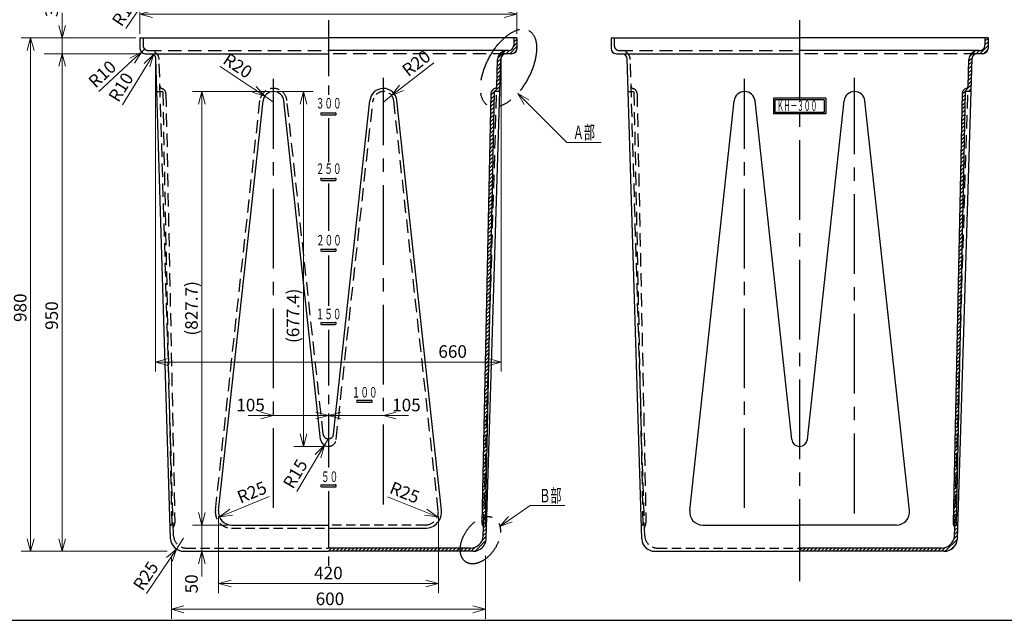
# Model space of a CAD drawing. Units: millimetres. Extents: x -6114 to 3400, y -376 to 2689.
# Drawn here: x 290 to 2171, y 80 to 1227 of the extents above; entities that cross this region are included whole.
import ezdxf

# ---------------------------------------------------------------- set-up
doc = ezdxf.new("R2010")
doc.units = ezdxf.units.MM
doc.header["$LTSCALE"] = 8
doc.header["$PDMODE"] = 1
for name, pattern in [('CENTER2', [28.575, 19.05, -3.175, 3.175, -3.175]), ('HIDDEN2', [4.7625, 3.175, -1.5875]), ('PHANTOM2', [31.75, 15.875, -3.175, 3.175, -3.175, 3.175, -3.175])]:
    doc.linetypes.add(name, pattern=pattern)
for name, color, linetype in [('FO0001_1', 7, 'Continuous'), ('PV0001_8', 7, 'Continuous'), ('TP1791_8', 7, 'Continuous')]:
    doc.layers.add(name, color=color, linetype=linetype)
doc.styles.add('STD', font='monotxt.shx', dxfattribs={"width": 0.6, "bigfont": 'extfont2.shx'})
doc.dimstyles.new('ASKSTANDARD', dxfattribs={"dimscale": 8, "dimtxt": 3, "dimasz": 3, "dimexe": 1, "dimexo": 1, "dimgap": 1, "dimtad": 3, "dimzin": 9, "dimdsep": 46, "dimtxsty": 'STD', "dimblk": 'OPEN30', "dimcen": 0, "dimclrd": 4, "dimclre": 4, "dimclrt": 4, "dimazin": 2, "dimtm": 1e-09, "dimtfac": 0.5, "dimtmove": 0, "dimatfit": 0, "dimldrblk": 'OPEN30', "dimfxl": 1, "dimtolj": 1, "dimtzin": 0, "dimlwd": 9, "dimlwe": 9, "dimarcsym": 0})
pattern_1 = [(45, (879.688, 211.8107), (-3.592103, 3.592103), [])]

# ---------------------------------------------------------------- blocks, each defined once
blk = doc.blocks.new('_Open30')
at = {"color": 0, "linetype": 'ByBlock', "lineweight": -2}
for p, q in [((-1, 0.268), (0, 0)), ((0, 0), (-1, -0.268)), ((0, 0), (-1, 0))]:
    blk.add_line(p, q, dxfattribs=at)
blk = doc.blocks.new('*D25')
at = {"layer": 'Defpoints', "color": 0, "linetype": 'Continuous'}
for p in [(371.1, 1161.8), (519.7, 1161.8), (579.7, 211.8)]:
    blk.add_point(p, dxfattribs=at)
at = {"layer": 'PV0001_8', "color": 4, "linetype": 'Continuous', "lineweight": 9}
for p, q in [((511.7, 1161.8), (336.8, 1161.8)), ((371.1, 235.8), (371.1, 1137.8)), ((571.7, 211.8), (336.8, 211.8))]:
    blk.add_line(p, q, dxfattribs=at)
at = {"layer": 'PV0001_8', "color": 4, "linetype": 'Continuous', "lineweight": 9, "xscale": 24, "yscale": 24, "zscale": 24}
for p, rotation in [((371.1, 1161.8), 90), ((371.1, 211.8), 270)]:
    blk.add_blockref('_Open30', p, dxfattribs=dict(at, rotation=rotation))
at = {"layer": 'PV0001_8', "color": 4, "linetype": 'Continuous', "insert": (351.1, 661.8), "char_height": 24, "attachment_point": 5, "rotation": 90, "style": 'STD'}
blk.add_mtext('\\A1;950', dxfattribs=at)
blk = doc.blocks.new('*D26')
at = {"layer": 'Defpoints', "color": 0, "linetype": 'Continuous'}
for p in [(579.7, 211.8), (1179.7, 211.8), (1179.7, 101)]:
    blk.add_point(p, dxfattribs=at)
at = {"layer": 'PV0001_8', "color": 4, "linetype": 'Continuous', "lineweight": 9}
for p, q in [((579.7, 203.8), (579.7, 82.7)), ((1179.7, 203.8), (1179.7, 82.7)), ((603.7, 101), (1155.7, 101))]:
    blk.add_line(p, q, dxfattribs=at)
at = {"layer": 'PV0001_8', "color": 4, "linetype": 'Continuous', "lineweight": 9, "xscale": 24, "yscale": 24, "zscale": 24, "rotation": 180}
blk.add_blockref('_Open30', (579.7, 101), dxfattribs=at)
at = {"layer": 'PV0001_8', "color": 4, "linetype": 'Continuous', "lineweight": 9, "xscale": 24, "yscale": 24, "zscale": 24}
blk.add_blockref('_Open30', (1179.7, 101), dxfattribs=at)
at = {"layer": 'PV0001_8', "color": 4, "linetype": 'Continuous', "insert": (882.6, 121), "char_height": 24, "attachment_point": 5, "style": 'STD'}
blk.add_mtext('\\A1;600', dxfattribs=at)
blk = doc.blocks.new('*D27')
at = {"layer": 'Defpoints', "color": 0, "linetype": 'Continuous'}
for p in [(1239.7, 1237.5), (519.7, 1191.8), (1239.7, 1191.8)]:
    blk.add_point(p, dxfattribs=at)
at = {"layer": 'PV0001_8', "color": 4, "linetype": 'Continuous', "lineweight": 9}
for p, q in [((519.7, 1199.8), (519.7, 1255.8)), ((1239.7, 1199.8), (1239.7, 1255.8)), ((543.7, 1237.5), (1215.7, 1237.5))]:
    blk.add_line(p, q, dxfattribs=at)
at = {"layer": 'PV0001_8', "color": 4, "linetype": 'Continuous', "lineweight": 9, "xscale": 24, "yscale": 24, "zscale": 24, "rotation": 180}
blk.add_blockref('_Open30', (519.7, 1237.5), dxfattribs=at)
at = {"layer": 'PV0001_8', "color": 4, "linetype": 'Continuous', "lineweight": 9, "xscale": 24, "yscale": 24, "zscale": 24}
blk.add_blockref('_Open30', (1239.7, 1237.5), dxfattribs=at)
at = {"layer": 'PV0001_8', "color": 4, "linetype": 'Continuous', "insert": (880, 1257.5), "char_height": 24, "attachment_point": 5, "style": 'STD'}
blk.add_mtext('\\A1;720', dxfattribs=at)
blk = doc.blocks.new('*D28')
at = {"layer": 'Defpoints', "color": 0, "linetype": 'Continuous'}
for p in [(549.7, 1161.8), (1209.7, 1161.8), (1209.7, 573.1)]:
    blk.add_point(p, dxfattribs=at)
at = {"layer": 'PV0001_8', "color": 4, "linetype": 'Continuous', "lineweight": 9}
for p, q in [((549.7, 1153.8), (549.7, 554.8)), ((1209.7, 1153.8), (1209.7, 554.8)), ((573.7, 573.1), (1185.7, 573.1))]:
    blk.add_line(p, q, dxfattribs=at)
at = {"layer": 'PV0001_8', "color": 4, "linetype": 'Continuous', "lineweight": 9, "xscale": 24, "yscale": 24, "zscale": 24, "rotation": 180}
blk.add_blockref('_Open30', (549.7, 573.1), dxfattribs=at)
at = {"layer": 'PV0001_8', "color": 4, "linetype": 'Continuous', "lineweight": 9, "xscale": 24, "yscale": 24, "zscale": 24}
blk.add_blockref('_Open30', (1209.7, 573.1), dxfattribs=at)
at = {"layer": 'PV0001_8', "color": 4, "linetype": 'Continuous', "insert": (1117, 593.1), "char_height": 24, "attachment_point": 5, "style": 'STD'}
blk.add_mtext('\\A1;660', dxfattribs=at)
blk = doc.blocks.new('*D29')
at = {"layer": 'Defpoints', "color": 0, "linetype": 'Continuous'}
for p in [(603.2, 236.8), (589.3, 216)]:
    blk.add_point(p, dxfattribs=at)
at = {"layer": 'PV0001_8', "color": 4, "linetype": 'Continuous', "lineweight": 9}
for p, q in [((603.2, 236.8), (589.3, 216)), ((532.2, 131), (575.9, 196.1))]:
    blk.add_line(p, q, dxfattribs=at)
at = {"layer": 'PV0001_8', "color": 4, "linetype": 'Continuous', "lineweight": 9, "xscale": 24, "yscale": 24, "zscale": 24, "rotation": 56.17115714413358}
blk.add_blockref('_Open30', (589.3, 216), dxfattribs=at)
at = {"layer": 'PV0001_8', "color": 4, "linetype": 'Continuous', "insert": (530.8, 164.7), "char_height": 24, "attachment_point": 5, "rotation": 56.1712, "style": 'STD'}
blk.add_mtext('\\A1;R25', dxfattribs=at)
blk = doc.blocks.new('*D30')
at = {"layer": 'Defpoints', "color": 0, "linetype": 'Continuous'}
for p in [(529.7, 1171.8), (522.4, 1165)]:
    blk.add_point(p, dxfattribs=at)
at = {"layer": 'PV0001_8', "color": 4, "linetype": 'Continuous', "lineweight": 9}
for p, q in [((529.7, 1171.8), (522.4, 1165)), ((441.3, 1089.8), (504.8, 1148.7))]:
    blk.add_line(p, q, dxfattribs=at)
at = {"layer": 'PV0001_8', "color": 4, "linetype": 'Continuous', "lineweight": 9, "xscale": 24, "yscale": 24, "zscale": 24, "rotation": 42.86066325597874}
blk.add_blockref('_Open30', (522.4, 1165), dxfattribs=at)
at = {"layer": 'PV0001_8', "color": 4, "linetype": 'Continuous', "insert": (447.6, 1122.9), "char_height": 24, "attachment_point": 5, "rotation": 42.8607, "style": 'STD'}
blk.add_mtext('\\A1;R10', dxfattribs=at)
blk = doc.blocks.new('*D31')
at = {"layer": 'Defpoints', "color": 0, "linetype": 'Continuous'}
for p in [(540.3, 1151.8), (545.6, 1160.3)]:
    blk.add_point(p, dxfattribs=at)
at = {"layer": 'PV0001_8', "color": 4, "linetype": 'Continuous', "lineweight": 9}
blk.add_line((486.1, 1064.2), (532.9, 1139.9), dxfattribs=at)
at = {"layer": 'PV0001_8', "color": 4, "linetype": 'Continuous', "lineweight": 9, "xscale": 24, "yscale": 24, "zscale": 24, "rotation": 58.2481304629782}
blk.add_blockref('_Open30', (545.6, 1160.3), dxfattribs=at)
at = {"layer": 'PV0001_8', "color": 4, "linetype": 'Continuous', "insert": (483.4, 1097.9), "char_height": 24, "attachment_point": 5, "rotation": 58.2481, "style": 'STD'}
blk.add_mtext('\\A1;R10', dxfattribs=at)
blk = doc.blocks.new('*D32')
at = {"layer": 'Defpoints', "color": 0, "linetype": 'Continuous'}
for p in [(371.1, 1191.8), (519.7, 1191.8), (529.7, 1161.8)]:
    blk.add_point(p, dxfattribs=at)
at = {"layer": 'PV0001_8', "color": 4, "linetype": 'Continuous', "lineweight": 9}
for p, q in [((371.1, 1215.8), (371.1, 1239.8)), ((511.7, 1191.8), (352.8, 1191.8)), ((371.1, 1161.8), (371.1, 1191.8)), ((521.7, 1161.8), (352.8, 1161.8)), ((371.1, 1137.8), (371.1, 1113.8))]:
    blk.add_line(p, q, dxfattribs=at)
at = {"layer": 'PV0001_8', "color": 4, "linetype": 'Continuous', "lineweight": 9, "xscale": 24, "yscale": 24, "zscale": 24}
for p, rotation in [((371.1, 1191.8), 270), ((371.1, 1161.8), 90)]:
    blk.add_blockref('_Open30', p, dxfattribs=dict(at, rotation=rotation))
at = {"layer": 'PV0001_8', "color": 4, "linetype": 'Continuous', "insert": (351.1, 1249.9), "char_height": 24, "attachment_point": 5, "rotation": 90, "style": 'STD'}
blk.add_mtext('\\A1;30', dxfattribs=at)
blk = doc.blocks.new('*D33')
at = {"layer": 'Defpoints', "color": 0, "linetype": 'Continuous'}
for p in [(519.7, 1191.8), (310.9, 211.8), (579.7, 211.8)]:
    blk.add_point(p, dxfattribs=at)
at = {"layer": 'PV0001_8', "color": 4, "linetype": 'Continuous', "lineweight": 9}
for p, q in [((511.7, 1191.8), (292.6, 1191.8)), ((310.9, 1167.8), (310.9, 235.8)), ((571.7, 211.8), (292.6, 211.8))]:
    blk.add_line(p, q, dxfattribs=at)
at = {"layer": 'PV0001_8', "color": 4, "linetype": 'Continuous', "lineweight": 9, "xscale": 24, "yscale": 24, "zscale": 24}
for p, rotation in [((310.9, 1191.8), 90), ((310.9, 211.8), 270)]:
    blk.add_blockref('_Open30', p, dxfattribs=dict(at, rotation=rotation))
at = {"layer": 'PV0001_8', "color": 4, "linetype": 'Continuous', "insert": (290.9, 676.8), "char_height": 24, "attachment_point": 5, "rotation": 90, "style": 'STD'}
blk.add_mtext('\\A1;980', dxfattribs=at)
blk = doc.blocks.new('*D34')
at = {"layer": 'Defpoints', "color": 0, "linetype": 'Continuous'}
for p in [(694.7, 286.8), (671.6, 277.3)]:
    blk.add_point(p, dxfattribs=at)
at = {"layer": 'PV0001_8', "color": 4, "linetype": 'Continuous', "lineweight": 9}
blk.add_line((766.3, 316.2), (693.8, 286.4), dxfattribs=at)
at = {"layer": 'PV0001_8', "color": 4, "linetype": 'Continuous', "lineweight": 9, "xscale": 24, "yscale": 24, "zscale": 24, "rotation": 202.3305117941657}
blk.add_blockref('_Open30', (671.6, 277.3), dxfattribs=at)
at = {"layer": 'PV0001_8', "color": 4, "linetype": 'Continuous', "insert": (733.5, 324.4), "char_height": 24, "attachment_point": 5, "rotation": 22.3305, "style": 'STD'}
blk.add_mtext('\\A1;R25', dxfattribs=at)
blk = doc.blocks.new('*D35')
at = {"layer": 'Defpoints', "color": 0, "linetype": 'Continuous'}
for p in [(1064.7, 286.8), (1087.9, 277.5)]:
    blk.add_point(p, dxfattribs=at)
at = {"layer": 'PV0001_8', "color": 4, "linetype": 'Continuous', "lineweight": 9}
blk.add_line((992.8, 315.6), (1065.6, 286.4), dxfattribs=at)
at = {"layer": 'PV0001_8', "color": 4, "linetype": 'Continuous', "lineweight": 9, "xscale": 24, "yscale": 24, "zscale": 24, "rotation": 338.1956682711047}
blk.add_blockref('_Open30', (1087.9, 277.5), dxfattribs=at)
at = {"layer": 'PV0001_8', "color": 4, "linetype": 'Continuous', "insert": (1025.5, 324), "char_height": 24, "attachment_point": 5, "rotation": 338.1957, "style": 'STD'}
blk.add_mtext('\\A1;R25', dxfattribs=at)
blk = doc.blocks.new('*D36')
at = {"layer": 'Defpoints', "color": 0, "linetype": 'Continuous'}
for p in [(872, 414.2), (879.7, 427)]:
    blk.add_point(p, dxfattribs=at)
at = {"layer": 'PV0001_8', "color": 4, "linetype": 'Continuous', "lineweight": 9}
for p, q in [((879.7, 427), (872, 414.2)), ((819.7, 326.1), (859.8, 393.5))]:
    blk.add_line(p, q, dxfattribs=at)
at = {"layer": 'PV0001_8', "color": 4, "linetype": 'Continuous', "lineweight": 9, "xscale": 24, "yscale": 24, "zscale": 24, "rotation": 59.27283266163681}
blk.add_blockref('_Open30', (872, 414.2), dxfattribs=at)
at = {"layer": 'PV0001_8', "color": 4, "linetype": 'Continuous', "insert": (816.4, 359.7), "char_height": 24, "attachment_point": 5, "rotation": 59.2728, "style": 'STD'}
blk.add_mtext('\\A1;R15', dxfattribs=at)
blk = doc.blocks.new('*D37')
at = {"layer": 'Defpoints', "color": 0, "linetype": 'Continuous'}
for p in [(758, 1080.6), (774.7, 1069.5)]:
    blk.add_point(p, dxfattribs=at)
at = {"layer": 'PV0001_8', "color": 4, "linetype": 'Continuous', "lineweight": 9}
for p, q in [((672.8, 1137.3), (738.1, 1093.9)), ((774.7, 1069.5), (758, 1080.6))]:
    blk.add_line(p, q, dxfattribs=at)
at = {"layer": 'PV0001_8', "color": 4, "linetype": 'Continuous', "lineweight": 9, "xscale": 24, "yscale": 24, "zscale": 24, "rotation": 326.3544392581863}
blk.add_blockref('_Open30', (758, 1080.6), dxfattribs=at)
at = {"layer": 'PV0001_8', "color": 4, "linetype": 'Continuous', "insert": (706.5, 1138.9), "char_height": 24, "attachment_point": 5, "rotation": 326.3544, "style": 'STD'}
blk.add_mtext('\\A1;R20', dxfattribs=at)
blk = doc.blocks.new('*D38')
at = {"layer": 'Defpoints', "color": 0, "linetype": 'Continuous'}
for p in [(1000.5, 1081.8), (984.7, 1069.5)]:
    blk.add_point(p, dxfattribs=at)
at = {"layer": 'PV0001_8', "color": 4, "linetype": 'Continuous', "lineweight": 9}
for p, q in [((1081.3, 1144.6), (1019.4, 1096.5)), ((984.7, 1069.5), (1000.5, 1081.8))]:
    blk.add_line(p, q, dxfattribs=at)
at = {"layer": 'PV0001_8', "color": 4, "linetype": 'Continuous', "lineweight": 9, "xscale": 24, "yscale": 24, "zscale": 24, "rotation": 217.8861230730571}
blk.add_blockref('_Open30', (1000.5, 1081.8), dxfattribs=at)
at = {"layer": 'PV0001_8', "color": 4, "linetype": 'Continuous', "insert": (1047.5, 1143.7), "char_height": 24, "attachment_point": 5, "rotation": 37.8861, "style": 'STD'}
blk.add_mtext('\\A1;R20', dxfattribs=at)
blk = doc.blocks.new('*D39')
at = {"layer": 'Defpoints', "color": 0, "linetype": 'Continuous'}
for p in [(669.7, 286.8), (1089.7, 286.8), (1089.7, 150.3)]:
    blk.add_point(p, dxfattribs=at)
at = {"layer": 'PV0001_8', "color": 4, "linetype": 'Continuous', "lineweight": 9}
for p, q in [((669.7, 278.8), (669.7, 132)), ((1089.7, 278.8), (1089.7, 132)), ((693.7, 150.3), (1065.7, 150.3))]:
    blk.add_line(p, q, dxfattribs=at)
at = {"layer": 'PV0001_8', "color": 4, "linetype": 'Continuous', "lineweight": 9, "xscale": 24, "yscale": 24, "zscale": 24, "rotation": 180}
blk.add_blockref('_Open30', (669.7, 150.3), dxfattribs=at)
at = {"layer": 'PV0001_8', "color": 4, "linetype": 'Continuous', "lineweight": 9, "xscale": 24, "yscale": 24, "zscale": 24}
blk.add_blockref('_Open30', (1089.7, 150.3), dxfattribs=at)
at = {"layer": 'PV0001_8', "color": 4, "linetype": 'Continuous', "insert": (879.7, 170.3), "char_height": 24, "attachment_point": 5, "style": 'STD'}
blk.add_mtext('\\A1;420', dxfattribs=at)
blk = doc.blocks.new('*D40')
at = {"layer": 'Defpoints', "color": 0, "linetype": 'Continuous'}
for p in [(694.7, 261.8), (603.2, 211.8), (638.1, 211.8)]:
    blk.add_point(p, dxfattribs=at)
at = {"layer": 'PV0001_8', "color": 4, "linetype": 'Continuous', "lineweight": 9}
for p, q in [((638.1, 285.8), (638.1, 309.8)), ((686.7, 261.8), (619.8, 261.8)), ((638.1, 261.8), (638.1, 211.8)), ((638.1, 187.8), (638.1, 163.8))]:
    blk.add_line(p, q, dxfattribs=at)
at = {"layer": 'PV0001_8', "color": 4, "linetype": 'Continuous', "lineweight": 9, "xscale": 24, "yscale": 24, "zscale": 24}
for p, rotation in [((638.1, 261.8), 270), ((638.1, 211.8), 90)]:
    blk.add_blockref('_Open30', p, dxfattribs=dict(at, rotation=rotation))
at = {"layer": 'PV0001_8', "color": 4, "linetype": 'Continuous', "insert": (618.1, 149.6), "char_height": 24, "attachment_point": 5, "rotation": 90, "style": 'STD'}
blk.add_mtext('\\A1;50', dxfattribs=at)
blk = doc.blocks.new('*D41')
at = {"layer": 'Defpoints', "color": 0, "linetype": 'Continuous'}
for p in [(638.1, 1089.5), (774.7, 1089.5), (694.7, 261.8)]:
    blk.add_point(p, dxfattribs=at)
at = {"layer": 'PV0001_8', "color": 4, "linetype": 'Continuous', "lineweight": 9}
for p, q in [((766.7, 1089.5), (619.8, 1089.5)), ((638.1, 285.8), (638.1, 1065.5))]:
    blk.add_line(p, q, dxfattribs=at)
at = {"layer": 'PV0001_8', "color": 4, "linetype": 'Continuous', "lineweight": 9, "xscale": 24, "yscale": 24, "zscale": 24}
for p, rotation in [((638.1, 1089.5), 90), ((638.1, 261.8), 270)]:
    blk.add_blockref('_Open30', p, dxfattribs=dict(at, rotation=rotation))
at = {"layer": 'PV0001_8', "color": 4, "linetype": 'Continuous', "insert": (618.1, 675.6), "char_height": 24, "attachment_point": 5, "rotation": 90, "style": 'STD'}
blk.add_mtext('\\A1;(827.7)', dxfattribs=at)
blk = doc.blocks.new('*D42')
at = {"layer": 'Defpoints', "color": 0, "linetype": 'Continuous'}
for p in [(774.7, 1089.5), (832.1, 1089.5), (879.7, 412)]:
    blk.add_point(p, dxfattribs=at)
at = {"layer": 'PV0001_8', "color": 4, "linetype": 'Continuous', "lineweight": 9}
for p, q in [((782.7, 1089.5), (850.4, 1089.5)), ((832.1, 436), (832.1, 1065.5)), ((871.7, 412), (813.8, 412))]:
    blk.add_line(p, q, dxfattribs=at)
at = {"layer": 'PV0001_8', "color": 4, "linetype": 'Continuous', "lineweight": 9, "xscale": 24, "yscale": 24, "zscale": 24}
for p, rotation in [((832.1, 1089.5), 90), ((832.1, 412), 270)]:
    blk.add_blockref('_Open30', p, dxfattribs=dict(at, rotation=rotation))
at = {"layer": 'PV0001_8', "color": 4, "linetype": 'Continuous', "insert": (812.1, 661.4), "char_height": 24, "attachment_point": 5, "rotation": 90, "style": 'STD'}
blk.add_mtext('\\A1;(677.4)', dxfattribs=at)
blk = doc.blocks.new('*D43')
at = {"layer": 'Defpoints', "color": 0, "linetype": 'Continuous'}
for p in [(879.7, 680.1), (879.7, 471), (774.7, 294.5)]:
    blk.add_point(p, dxfattribs=at)
at = {"layer": 'PV0001_8', "color": 4, "linetype": 'Continuous', "lineweight": 9}
for p, q in [((750.7, 471), (726.7, 471)), ((774.7, 471), (879.7, 471)), ((903.7, 471), (927.7, 471))]:
    blk.add_line(p, q, dxfattribs=at)
at = {"layer": 'PV0001_8', "color": 4, "linetype": 'Continuous', "lineweight": 9, "xscale": 24, "yscale": 24, "zscale": 24}
blk.add_blockref('_Open30', (774.7, 471), dxfattribs=at)
at = {"layer": 'PV0001_8', "color": 4, "linetype": 'Continuous', "lineweight": 9, "xscale": 24, "yscale": 24, "zscale": 24, "rotation": 180}
blk.add_blockref('_Open30', (879.7, 471), dxfattribs=at)
at = {"layer": 'PV0001_8', "color": 4, "linetype": 'Continuous', "insert": (731, 491), "char_height": 24, "attachment_point": 5, "style": 'STD'}
blk.add_mtext('\\A1;105', dxfattribs=at)
blk = doc.blocks.new('*D44')
at = {"layer": 'Defpoints', "color": 0, "linetype": 'Continuous'}
for p in [(984.7, 471), (879.7, 371.6), (984.7, 301.3)]:
    blk.add_point(p, dxfattribs=at)
at = {"layer": 'PV0001_8', "color": 4, "linetype": 'Continuous', "lineweight": 9}
for p, q in [((855.7, 471), (831.7, 471)), ((879.7, 471), (984.7, 471)), ((1008.7, 471), (1032.7, 471))]:
    blk.add_line(p, q, dxfattribs=at)
at = {"layer": 'PV0001_8', "color": 4, "linetype": 'Continuous', "lineweight": 9, "xscale": 24, "yscale": 24, "zscale": 24}
blk.add_blockref('_Open30', (879.7, 471), dxfattribs=at)
at = {"layer": 'PV0001_8', "color": 4, "linetype": 'Continuous', "lineweight": 9, "xscale": 24, "yscale": 24, "zscale": 24, "rotation": 180}
blk.add_blockref('_Open30', (984.7, 471), dxfattribs=at)
at = {"layer": 'PV0001_8', "color": 4, "linetype": 'Continuous', "insert": (1028.7, 491), "char_height": 24, "attachment_point": 5, "style": 'STD'}
blk.add_mtext('\\A1;105', dxfattribs=at)
blk = doc.blocks.new('*D51')
at = {"layer": 'Defpoints', "color": 0, "linetype": 'Continuous'}
for p in [(629.7, 1411.8), (568, 1320.7)]:
    blk.add_point(p, dxfattribs=at)
at = {"layer": 'TP1791_8', "color": 4, "linetype": 'Continuous', "lineweight": 9}
for p, q in [((629.7, 1411.8), (568, 1320.7)), ((492.9, 1209.9), (554.5, 1300.9))]:
    blk.add_line(p, q, dxfattribs=at)
at = {"layer": 'TP1791_8', "color": 4, "linetype": 'Continuous', "lineweight": 9, "xscale": 24, "yscale": 24, "zscale": 24, "rotation": 55.88602542663569}
blk.add_blockref('_Open30', (568, 1320.7), dxfattribs=at)
at = {"layer": 'TP1791_8', "color": 4, "linetype": 'Continuous', "insert": (495.6, 1249.6), "char_height": 24, "attachment_point": 5, "rotation": 55.886, "style": 'STD'}
blk.add_mtext('\\A1;R110', dxfattribs=at)

msp = doc.modelspace()

# ---------------------------------------------------------------- hatches: boundary and pattern name
at = {"layer": 'PV0001_8', "linetype": 'Continuous'}
h = msp.add_hatch(dxfattribs=at)
h.set_pattern_fill('ANSI31', color=4, scale=1.6, style=0)
h.set_pattern_definition(pattern_1)
edge = h.paths.add_edge_path()
edge.add_line((1150.565, 217.811), (879.688, 217.811))
edge.add_line((879.688, 217.811), (879.688, 211.811))
edge.add_line((879.688, 211.811), (1156.202, 211.811))
edge.add_arc((1156.202, 236.811), 25, -89.999996, 0.085513)
edge.add_line((1181.202, 236.848), (1181.931, 260.78))
edge.add_arc((1180.931, 260.811), 1, -1.745411, 90.000003)
edge.add_line((1180.931, 261.811), (1179.983, 261.811))
edge.add_arc((1179.983, 262.811), 1, 178.808028, 270.000001, ccw=False)
edge.add_line((1178.984, 262.832), (1196.163, 1088.504))
edge.add_arc((1197.163, 1088.484), 1, 90.000003, 178.808028, ccw=False)
edge.add_line((1197.163, 1089.484), (1206.214, 1089.484))
edge.add_arc((1206.214, 1090.484), 1, -90.000003, -1.745411)
edge.add_line((1207.213, 1090.453), (1209.102, 1152.435))
edge.add_arc((1219.082, 1151.811), 10, 90.000003, 176.423663, ccw=False)
edge.add_line((1219.082, 1161.811), (1229.688, 1161.811))
edge.add_arc((1229.688, 1171.811), 10, -90.000003, 0)
edge.add_line((1239.688, 1171.811), (1239.688, 1191.811))
edge.add_line((1239.688, 1191.811), (1233.688, 1191.811))
edge.add_line((1233.688, 1191.811), (1233.688, 1177.811))
edge.add_arc((1223.688, 1177.811), 10, -90.000003, 0, ccw=False)
edge.add_line((1223.688, 1167.811), (1220.961, 1167.811))
edge.add_arc((1220.961, 1149.811), 18, 90.000009, 180.115749)
edge.add_line((1202.961, 1149.774), (1201.454, 1099.883))
edge.add_arc((1196.456, 1100.034), 5, -75.937292, -1.730294, ccw=False)
edge.add_arc((1200.101, 1085.484), 10, 104.06272, 178.808028)
edge.add_line((1190.103, 1085.692), (1173.049, 266.019))
edge.add_arc((1183.046, 265.811), 10, 178.808028, 219.444662)
edge.add_arc((1173.007, 257.551), 3, -1.730294, 39.444643, ccw=False)
edge.add_line((1176.006, 257.461), (1175.516, 241.251))
edge.add_arc((1150.565, 242.811), 25, -89.999996, -3.576334, ccw=False)
h = msp.add_hatch(dxfattribs=at)
h.set_pattern_fill('ANSI31', color=4, scale=1.6, style=0)
h.set_pattern_definition(pattern_1)
edge = h.paths.add_edge_path()
edge.add_line((2050.565, 217.811), (1779.688, 217.811))
edge.add_line((1779.688, 217.811), (1779.688, 211.811))
edge.add_line((1779.688, 211.811), (2056.202, 211.811))
edge.add_arc((2056.202, 236.811), 25, -89.999996, 0.085513)
edge.add_line((2081.202, 236.848), (2081.931, 260.78))
edge.add_arc((2080.931, 260.811), 1, -1.745411, 90.000003)
edge.add_line((2080.931, 261.811), (2079.983, 261.811))
edge.add_arc((2079.983, 262.811), 1, 178.808028, 270.000001, ccw=False)
edge.add_line((2078.984, 262.832), (2096.163, 1088.504))
edge.add_arc((2097.163, 1088.484), 1, 90.000003, 178.808028, ccw=False)
edge.add_line((2097.163, 1089.484), (2106.214, 1089.484))
edge.add_arc((2106.214, 1090.484), 1, -90.000003, -1.745411)
edge.add_line((2107.213, 1090.453), (2109.102, 1152.435))
edge.add_arc((2119.082, 1151.811), 10, 90.000003, 176.423663, ccw=False)
edge.add_line((2119.082, 1161.811), (2129.688, 1161.811))
edge.add_arc((2129.688, 1171.811), 10, -90.000003, 0)
edge.add_line((2139.688, 1171.811), (2139.688, 1191.811))
edge.add_line((2139.688, 1191.811), (2133.688, 1191.811))
edge.add_line((2133.688, 1191.811), (2133.688, 1177.811))
edge.add_arc((2123.688, 1177.811), 10, -90.000003, 0, ccw=False)
edge.add_line((2123.688, 1167.811), (2120.961, 1167.811))
edge.add_arc((2120.961, 1149.811), 18, 90.000009, 180.115749)
edge.add_line((2102.961, 1149.774), (2101.454, 1099.883))
edge.add_arc((2096.456, 1100.034), 5, -75.937292, -1.730294, ccw=False)
edge.add_arc((2100.101, 1085.484), 10, 104.06272, 178.808028)
edge.add_line((2090.103, 1085.692), (2073.048, 266.019))
edge.add_arc((2083.046, 265.811), 10, 178.808028, 219.444662)
edge.add_arc((2073.007, 257.551), 3, -1.730294, 39.444643, ccw=False)
edge.add_line((2076.006, 257.461), (2075.516, 241.251))
edge.add_arc((2050.565, 242.811), 25, -89.999996, -3.576334, ccw=False)

# ---------------------------------------------------------------- linework, layer by layer
at = {"layer": 'FO0001_1', "color": 2, "linetype": 'Continuous'}
msp.add_line((200, 80), (3240, 80), dxfattribs=at)
at = {"layer": 'PV0001_8', "color": 1, "linetype": 'CENTER2', "ltscale": 0.7}
for p, q in [((879.688, 1225.559), (879.688, 1082.098)), ((879.688, 1038.972), (879.688, 954.993)), ((879.688, 914.117), (879.688, 823.317)), ((879.688, 776.227), (879.688, 680.083)), ((879.688, 634.691), (879.688, 371.601)), ((879.688, 326.404), (879.688, 182.635)), ((1779.688, 211.811), (1779.688, 154.547))]:
    msp.add_line(p, q, dxfattribs=at)
at = {"layer": 'PV0001_8', "color": 1, "linetype": 'CENTER2'}
for p, q in [((1779.688, 1225.559), (1779.688, 211.811)), ((774.688, 294.479), (774.688, 1113.507)), ((984.688, 301.346), (984.688, 1115.573)), ((1674.688, 294.479), (1674.688, 1113.507)), ((1884.688, 284.183), (1884.688, 1115.573))]:
    msp.add_line(p, q, dxfattribs=at)
at = {"layer": 'PV0001_8', "color": 7, "linetype": 'Continuous', "ltscale": 0.7}
for p, q in [((519.688, 1191.811), (519.688, 1171.811)), ((1233.688, 1191.811), (1233.688, 1177.811)), ((1239.688, 1191.811), (1239.688, 1171.811)), ((1419.688, 1191.811), (1419.688, 1171.811)), ((2133.688, 1191.811), (2133.688, 1177.811)), ((2139.688, 1191.811), (2139.688, 1171.811)), ((529.688, 1161.811), (540.293, 1161.811)), ((1201.454, 1099.883), (1202.996, 1150.934)), ((1229.688, 1161.811), (1219.082, 1161.811)), ((1429.688, 1161.811), (1440.293, 1161.811)), ((2101.454, 1099.883), (2102.996, 1150.934)), ((2129.688, 1161.811), (2119.082, 1161.811)), ((1206.214, 1089.484), (1197.163, 1089.484)), ((2106.214, 1089.484), (2097.163, 1089.484)), ((694.688, 261.811), (879.688, 261.811)), ((879.688, 255.811), (1064.688, 255.811)), ((1175.516, 241.251), (1176.006, 257.461)), ((1180.931, 261.811), (1179.983, 261.811)), ((1594.688, 261.811), (1779.688, 261.811)), ((1964.688, 261.811), (1779.688, 261.811)), ((2075.516, 241.251), (2076.006, 257.461)), ((2080.931, 261.811), (2079.983, 261.811)), ((603.174, 211.811), (879.688, 211.811)), ((1150.565, 217.811), (879.688, 217.811)), ((1156.202, 211.811), (879.688, 211.811)), ((1503.174, 211.811), (1779.688, 211.811)), ((2050.565, 217.811), (1779.688, 217.811)), ((2056.202, 211.811), (1779.688, 211.811))]:
    msp.add_line(p, q, dxfattribs=at)
at = {"layer": 'PV0001_8', "color": 7, "linetype": 'Continuous'}
for p, q in [((519.688, 1191.811), (879.688, 1191.811)), ((1239.688, 1191.811), (879.688, 1191.811)), ((1419.688, 1191.811), (1779.688, 1191.811)), ((2139.688, 1191.811), (1779.688, 1191.811)), ((1223.688, 1167.811), (879.688, 1167.811)), ((2123.688, 1167.811), (1779.688, 1167.811)), ((540.293, 1161.811), (879.688, 1161.811)), ((578.223, 235.251), (550.274, 1152.435)), ((1181.153, 235.251), (1209.102, 1152.435)), ((1440.293, 1161.811), (1779.688, 1161.811)), ((1478.223, 235.251), (1450.274, 1152.435)), ((2081.153, 235.251), (2109.102, 1152.435)), ((889.629, 435.227), (958.84, 1072.292)), ((1095.507, 290.159), (1010.536, 1072.292)), ((1190.103, 1085.692), (1173.049, 266.019)), ((1196.163, 1088.504), (1178.984, 262.832)), ((2090.103, 1085.692), (2073.048, 266.019)), ((2096.163, 1088.504), (2078.984, 262.832)), ((669.834, 289.511), (754.805, 1071.644)), ((864.776, 425.428), (794.571, 1071.644)), ((1569.834, 289.511), (1654.805, 1071.644)), ((1764.776, 425.428), (1694.571, 1071.644)), ((1794.6, 425.428), (1864.805, 1071.644)), ((1989.542, 289.511), (1904.571, 1071.644))]:
    msp.add_line(p, q, dxfattribs=at)
at = {"layer": 'PV0001_8', "color": 4, "linetype": 'HIDDEN2', "ltscale": 0.7}
for p, q in [((525.688, 1191.811), (525.688, 1177.811)), ((1425.688, 1191.811), (1425.688, 1177.811)), ((553.162, 1089.484), (562.213, 1089.484)), ((1453.162, 1089.484), (1462.213, 1089.484)), ((578.444, 261.811), (579.393, 261.811)), ((694.688, 255.811), (879.688, 255.811)), ((1064.688, 261.811), (879.688, 261.811)), ((1478.444, 261.811), (1479.392, 261.811)), ((608.811, 217.811), (879.688, 217.811)), ((1508.811, 217.811), (1779.688, 217.811))]:
    msp.add_line(p, q, dxfattribs=at)
at = {"layer": 'PV0001_8', "color": 4, "linetype": 'HIDDEN2'}
for p, q in [((535.688, 1167.811), (879.688, 1167.811)), ((1435.688, 1167.811), (1779.688, 1167.811)), ((583.86, 241.251), (556.379, 1150.934)), ((1219.082, 1161.811), (879.688, 1161.811)), ((1483.86, 241.251), (1456.379, 1150.934)), ((2119.082, 1161.811), (1779.688, 1161.811)), ((1176.006, 257.461), (1201.454, 1099.883)), ((2076.006, 257.461), (2101.454, 1099.883)), ((563.213, 1088.504), (580.392, 262.832)), ((569.272, 1085.692), (586.327, 266.019)), ((663.869, 290.159), (748.84, 1072.292)), ((869.746, 435.227), (800.536, 1072.292)), ((1463.213, 1088.504), (1480.392, 262.832)), ((1469.272, 1085.692), (1486.327, 266.019)), ((894.6, 425.428), (964.805, 1071.644)), ((1089.542, 289.511), (1004.571, 1071.644))]:
    msp.add_line(p, q, dxfattribs=at)
at = {"layer": 'PV0001_8', "color": 4, "linetype": 'Continuous', "ltscale": 0.7}
for p, q in [((1829.688, 1076.811), (1729.688, 1076.811)), ((1729.688, 1076.811), (1729.688, 1046.811)), ((1732.688, 1073.811), (1732.688, 1049.811)), ((1826.688, 1073.811), (1732.688, 1073.811)), ((1826.688, 1073.811), (1826.688, 1049.811)), ((1829.688, 1076.811), (1829.688, 1046.811)), ((866.688, 1048.811), (892.688, 1048.811)), ((866.688, 1044.811), (892.688, 1044.811)), ((1829.688, 1046.811), (1729.688, 1046.811)), ((1826.688, 1049.811), (1732.688, 1049.811)), ((866.688, 923.811), (892.688, 923.811)), ((866.688, 919.811), (892.688, 919.811)), ((866.688, 788.811), (892.688, 788.811)), ((866.688, 784.811), (892.688, 784.811)), ((866.688, 648.811), (892.688, 648.811)), ((866.688, 644.811), (892.688, 644.811)), ((935.504, 500.173), (961.504, 500.173)), ((935.504, 496.173), (961.504, 496.173)), ((866.688, 338.811), (892.688, 338.811)), ((866.688, 334.811), (892.688, 334.811))]:
    msp.add_line(p, q, dxfattribs=at)
at = {"layer": 'PV0001_8', "color": 7, "linetype": 'Continuous', "ltscale": 0.7}
for centre, radius, start, end in [((529.688, 1171.811), 10, 180.000005, 270.000001), ((1220.961, 1149.811), 18, 90.000003, 176.423663), ((1223.688, 1177.811), 10, 269.999997, 0), ((1229.688, 1171.811), 10, 269.999997, 0), ((1429.688, 1171.811), 10, 180.000005, 270.000001), ((2120.961, 1149.811), 18, 90.000003, 176.423663), ((2123.688, 1177.811), 10, 269.999997, 0), ((2129.688, 1171.811), 10, 269.999997, 0), ((540.293, 1151.811), 10, 3.576334, 90.000003), ((1219.082, 1151.811), 10, 90.000003, 176.423663), ((1440.293, 1151.811), 10, 3.576334, 90.000003), ((2119.082, 1151.811), 10, 90.000003, 176.423663), ((984.688, 1069.484), 26, 6.200285, 173.999998), ((1200.101, 1085.484), 10, 104.062713, 178.808028), ((1196.456, 1100.034), 5, 284.062715, 358.269706), ((2100.101, 1085.484), 10, 104.062713, 178.808028), ((2096.456, 1100.034), 5, 284.062715, 358.269706), ((774.688, 1069.484), 20, 6.200285, 173.79971), ((1197.163, 1088.484), 1, 90.000003, 178.808028), ((1206.214, 1090.484), 1, 269.999997, 358.254589), ((1674.688, 1069.484), 20, 6.200285, 173.79971), ((1884.688, 1069.484), 20, 6.200285, 173.79971), ((2097.163, 1088.484), 1, 90.000003, 178.808028), ((2106.214, 1090.484), 1, 269.999997, 358.254589), ((879.688, 436.307), 10, 269.999997, 353.799715), ((879.688, 427.048), 15, 186.20029, 269.999997), ((1779.688, 427.048), 15, 186.20029, 353.799715), ((694.688, 286.811), 25, 173.79971, 270.000001), ((1064.688, 286.811), 31, 269.999997, 6.200285), ((1594.688, 286.811), 25, 173.79971, 270.000001), ((1964.688, 286.811), 25, 269.999997, 6.200285), ((1183.046, 265.811), 10, 178.808028, 219.444662), ((2083.046, 265.811), 10, 178.808028, 219.444662), ((1173.007, 257.551), 3, 358.269706, 39.444657), ((1179.983, 262.811), 1, 178.808028, 270.000001), ((1180.931, 260.811), 1, 358.254589, 90.000003), ((2073.007, 257.551), 3, 358.269706, 39.444657), ((2079.983, 262.811), 1, 178.808028, 270.000001), ((2080.931, 260.811), 1, 358.254589, 90.000003), ((603.174, 236.811), 25, 183.576337, 269.999997), ((1150.565, 242.811), 25, 269.999997, 356.423666), ((1156.202, 236.811), 25, 269.999997, 356.423666), ((1503.174, 236.811), 25, 183.576337, 269.999997), ((2050.565, 242.811), 25, 269.999997, 356.423666), ((2056.202, 236.811), 25, 269.999997, 356.423666)]:
    msp.add_arc(centre, radius, start, end, dxfattribs=at)
at = {"layer": 'PV0001_8', "color": 4, "linetype": 'HIDDEN2', "ltscale": 0.7}
for centre, radius, start, end in [((535.688, 1177.811), 10, 180.000005, 270.000001), ((538.414, 1149.811), 18, 3.576334, 90.000003), ((1435.688, 1177.811), 10, 180.000005, 270.000001), ((1438.414, 1149.811), 18, 3.576334, 90.000003), ((562.919, 1100.034), 5, 181.7303, 255.937287), ((559.275, 1085.484), 10, 1.191978, 75.937285), ((774.688, 1069.484), 26, 6.200285, 173.79971), ((1462.919, 1100.034), 5, 181.7303, 255.937287), ((1459.275, 1085.484), 10, 1.191978, 75.937285), ((553.162, 1090.484), 1, 181.745409, 269.999997), ((562.213, 1088.484), 1, 1.191978, 90.000003), ((984.688, 1069.484), 20, 6.200285, 173.999998), ((1453.162, 1090.484), 1, 181.745409, 269.999997), ((1462.213, 1088.484), 1, 1.191978, 90.000003), ((879.688, 436.307), 10, 186.20029, 274.720915), ((879.688, 427.048), 15, 269.999997, 353.799715), ((694.688, 286.811), 31, 173.79971, 270.000001), ((1064.688, 286.811), 25, 269.999997, 6.200285), ((576.329, 265.811), 10, 320.555343, 1.191978), ((1476.329, 265.811), 10, 320.555343, 1.191978), ((578.444, 260.811), 1, 90.000003, 181.745405), ((579.393, 262.811), 1, 269.999997, 1.191978), ((586.369, 257.551), 3, 140.555348, 181.730297), ((1478.444, 260.811), 1, 90.000003, 181.745405), ((1479.392, 262.811), 1, 269.999997, 1.191978), ((1486.369, 257.551), 3, 140.555348, 181.730297), ((608.811, 242.811), 25, 183.576337, 269.999997), ((1508.811, 242.811), 25, 183.576337, 269.999997)]:
    msp.add_arc(centre, radius, start, end, dxfattribs=at)
at = {"layer": 'PV0001_8', "color": 4, "linetype": 'Continuous', "ltscale": 0.7}
for centre, start, end in [((866.688, 1046.811), 90.000003, 270.000001), ((892.688, 1046.811), 269.999997, 90.000003), ((866.688, 921.811), 90.000003, 270.000001), ((892.688, 921.811), 269.999997, 90.000003), ((866.688, 786.811), 90.000003, 270.000001), ((892.688, 786.811), 269.999997, 90.000003), ((866.688, 646.811), 90.000003, 270.000001), ((892.688, 646.811), 269.999997, 90.000003), ((935.504, 498.173), 90.000003, 270.000001), ((961.504, 498.173), 269.999997, 90.000003), ((866.688, 336.811), 90.000003, 270.000001), ((892.688, 336.811), 269.999997, 90.000003)]:
    msp.add_arc(centre, 2, start, end, dxfattribs=at)
at = {"layer": 'PV0001_8', "color": 1, "linetype": 'PHANTOM2'}
msp.add_ellipse((1223.763, 1134.158), major_axis=(38.635, 72.035), ratio=0.51494708, dxfattribs=at)
at = {"layer": 'PV0001_8', "color": 1, "linetype": 'PHANTOM2', "ltscale": 0.7}
msp.add_ellipse((1169.951, 232.825), major_axis=(-27.741, -41.46), ratio=0.64065356, dxfattribs=at)
at = {"layer": 'PV0001_8', "color": 4, "linetype": 'Continuous'}
for p in [(525.688, 1167.811), (555.325, 1167.811), (1204.051, 1167.811), (1233.688, 1167.811), (1425.688, 1167.811), (1455.325, 1167.811), (2104.051, 1167.811), (2133.688, 1167.811), (519.688, 1161.811), (549.688, 1161.811), (563.516, 1161.811), (567.816, 1161.811), (1209.688, 1161.811), (1239.688, 1161.811), (1419.688, 1161.811), (1449.688, 1161.811), (1463.516, 1161.811), (1467.816, 1161.811), (2109.688, 1161.811), (2139.688, 1161.811), (558.057, 1095.409), (569.069, 1095.484), (1190.307, 1095.484), (1201.319, 1095.409), (1458.057, 1095.409), (1469.069, 1095.484), (2090.307, 1095.484), (552.192, 1089.484), (563.192, 1089.484), (1196.184, 1089.484), (1207.184, 1089.484), (1452.192, 1089.484), (1463.192, 1089.484), (1779.688, 1061.811), (879.688, 343.718), (879.688, 319.211), (879.688, 288.165), (577.414, 261.811), (580.414, 261.811), (583.333, 258.673), (586.54, 255.811), (660.138, 255.811), (669.688, 261.811), (879.688, 261.811), (1089.688, 261.811), (1099.238, 255.811), (1172.836, 255.811), (1176.043, 258.673), (1178.962, 261.811), (1181.962, 261.811), (1477.414, 261.811), (1480.414, 261.811), (1483.333, 258.673), (1486.54, 255.811), (1569.688, 261.811), (1779.688, 261.811), (1989.688, 261.811), (2072.836, 255.811), (2076.043, 258.673), (2078.962, 261.811), (2081.962, 261.811), (579.688, 211.811), (585.325, 217.811), (879.688, 211.811), (879.688, 211.811), (1174.051, 217.811), (1179.688, 211.811), (1479.688, 211.811), (1485.325, 217.811), (1779.688, 211.811), (1779.688, 211.811), (1779.688, 211.811), (2074.051, 217.811), (2079.688, 211.811)]:
    msp.add_point(p, dxfattribs=at)

# ---------------------------------------------------------------- texts
at = {"layer": 'PV0001_8', "color": 4, "linetype": 'Continuous', "style": 'STD'}
for s, insert, char_height, attachment_point in [('\\T1.40;\\W0.60;３００', (855.661, 1067.182), 20, 4), ('\\T1.40;\\W0.47;ＫＨ－３００', (1736.544, 1062.621), 20, 4), ('\\T1.40;\\W0.60;Ａ部', (1346.805, 998.856), 25.6, 7), ('\\T1.40;\\W0.60;２５０', (855.661, 942.182), 20, 4), ('\\T1.40;\\W0.60;２００', (856.036, 805.704), 20, 4), ('\\T1.40;\\W0.60;１５０', (855.465, 664.769), 20, 4), ('\\T1.40;\\W0.60;１００', (924.385, 515.379), 20, 4), ('\\T1.40;\\W0.60;５０', (865.628, 354.257), 20, 4), ('\\T1.40;\\W0.60;Ｂ部', (1282.836, 305.309), 25.6, 7)]:
    msp.add_mtext(s, dxfattribs=dict(at, insert=insert, char_height=char_height, attachment_point=attachment_point))

# ---------------------------------------------------------------- dimensions: what is measured, and where the dimension line sits
at = {"layer": 'PV0001_8', "color": 7, "linetype": 'Continuous'}
for base, p1, p2, override, picture, middle in [((371.081, 1191.811), (529.688, 1161.811), (519.688, 1191.811), {"dimscale": 8, "dimtxt": 3, "dimexe": 2.285999, "dimdec": 0, "dimblk1": 'Open30', "dimblk2": 'Open30', "dimsah": 1, "dimtmove": 1, "dimtzin": 8}, '*D32', (371.081, 1249.947)), ((310.919, 211.811), (519.688, 1191.811), (579.688, 211.811), {"dimscale": 8, "dimtxt": 3, "dimexe": 2.285995, "dimdec": 0, "dimblk1": 'Open30', "dimblk2": 'Open30', "dimsah": 1, "dimtzin": 8}, '*D33', (310.919, 676.811)), ((371.081, 1161.811), (579.688, 211.811), (519.688, 1161.811), {"dimscale": 8, "dimtxt": 3, "dimexe": 4.286251, "dimdec": 0, "dimblk1": 'Open30', "dimblk2": 'Open30', "dimsah": 1, "dimtzin": 8}, '*D25', (371.081, 661.811)), ((638.103, 211.811), (694.688, 261.811), (603.174, 211.811), {"dimscale": 8, "dimtxt": 3, "dimexe": 2.285999, "dimdec": 0, "dimblk1": 'Open30', "dimblk2": 'Open30', "dimsah": 1, "dimse2": 1, "dimtmove": 1, "dimtzin": 8}, '*D40', (638.103, 149.603))]:
    dim = msp.add_linear_dim(base=base, p1=p1, p2=p2, angle=90, dimstyle='ASKSTANDARD', override=override, dxfattribs=at)
    dim.commit()
    dim.dimension.update_dxf_attribs({"geometry": picture, "text_midpoint": middle, "dimtype": 160})
for base, p1, p2, override, picture, middle in [((1239.688, 1237.484), (519.688, 1191.811), (1239.688, 1191.811), {"dimscale": 8, "dimtxt": 3, "dimexe": 2.286011, "dimdec": 0, "dimblk1": 'Open30', "dimblk2": 'Open30', "dimsah": 1, "dimtzin": 8}, '*D27', (880.011, 1237.484)), ((1209.688, 573.06), (549.688, 1161.811), (1209.688, 1161.811), {"dimscale": 8, "dimtxt": 3, "dimexe": 2.285999, "dimdec": 0, "dimblk1": 'Open30', "dimblk2": 'Open30', "dimsah": 1, "dimtzin": 8}, '*D28', (1116.982, 573.06)), ((879.688, 470.966), (774.688, 294.479), (879.688, 680.083), {"dimscale": 8, "dimtxt": 3, "dimexe": 2.285999, "dimdec": 0, "dimblk1": 'Open30', "dimblk2": 'Open30', "dimsah": 1, "dimse1": 1, "dimse2": 1, "dimtmove": 1, "dimtzin": 8}, '*D43', (731, 470.966)), ((984.688, 470.966), (879.688, 371.601), (984.688, 301.346), {"dimscale": 8, "dimtxt": 3, "dimexe": 2.285999, "dimdec": 0, "dimblk1": 'Open30', "dimblk2": 'Open30', "dimsah": 1, "dimse1": 1, "dimse2": 1, "dimtmove": 1, "dimtzin": 8}, '*D44', (1028.732, 470.966)), ((1089.688, 150.299), (669.688, 286.811), (1089.688, 286.811), {"dimscale": 8, "dimtxt": 3, "dimexe": 2.286, "dimdec": 0, "dimblk1": 'Open30', "dimblk2": 'Open30', "dimsah": 1, "dimtzin": 8}, '*D39', (879.688, 150.299)), ((1179.688, 100.953), (579.688, 211.811), (1179.688, 211.811), {"dimscale": 8, "dimtxt": 3, "dimexe": 2.285999, "dimdec": 0, "dimblk1": 'Open30', "dimblk2": 'Open30', "dimsah": 1, "dimtzin": 8}, '*D26', (882.623, 100.953))]:
    dim = msp.add_linear_dim(base=base, p1=p1, p2=p2, dimstyle='ASKSTANDARD', override=override, dxfattribs=at)
    dim.commit()
    dim.dimension.update_dxf_attribs({"geometry": picture, "text_midpoint": middle, "dimtype": 160})
for center, mpoint, picture, middle in [((529.688, 1171.811), (522.358, 1165.009), '*D30', (461.216, 1108.271)), ((540.293, 1151.811), (545.556, 1160.314), '*D31', (500.397, 1087.343)), ((694.688, 286.811), (671.563, 277.312), '*D34', (741.123, 305.884)), ((1064.688, 286.811), (1087.899, 277.525), '*D35', (1018.079, 305.457))]:
    dim = msp.add_radius_dim(center=center, mpoint=mpoint, dimstyle='ASKSTANDARD', override={"dimscale": 8, "dimtxt": 3, "dimdec": 0, "dimrnd": 0.1, "dimpost": 'R<>', "dimblk1": 'Open30', "dimblk2": 'Open30', "dimsah": 1, "dimtmove": 1, "dimtzin": 8}, dxfattribs=at)
    dim.commit()
    dim.dimension.update_dxf_attribs({"geometry": picture, "text_midpoint": middle, "dimtype": 164})
for center, mpoint, picture, middle in [((774.688, 1069.484), (758.038, 1080.565), '*D37', (706.517, 1138.879)), ((984.688, 1069.484), (1000.473, 1081.765), '*D38', (1047.541, 1143.73)), ((879.688, 427.048), (872.024, 414.154), '*D36', (816.408, 359.73)), ((603.174, 236.811), (589.256, 216.043), '*D29', (530.777, 164.708))]:
    dim = msp.add_radius_dim(center=center, mpoint=mpoint, dimstyle='ASKSTANDARD', override={"dimscale": 8, "dimtxt": 3, "dimdec": 0, "dimrnd": 0.1, "dimpost": 'R<>', "dimblk1": 'Open30', "dimblk2": 'Open30', "dimsah": 1, "dimtmove": 1, "dimtzin": 8}, dxfattribs=at)
    dim.commit()
    dim.dimension.update_dxf_attribs({"geometry": picture, "text_midpoint": middle})
for base, p1, override, picture, middle in [((638.103, 1089.484), (694.688, 261.811), {"dimscale": 8, "dimtxt": 3, "dimexe": 2.285999, "dimdec": 1, "dimblk1": 'Open30', "dimblk2": 'Open30', "dimsah": 1, "dimse1": 1, "dimtzin": 8}, '*D41', (638.103, 675.647)), ((832.094, 1089.484), (879.688, 412.048), {"dimscale": 8, "dimtxt": 3, "dimexe": 2.286, "dimdec": 1, "dimblk1": 'Open30', "dimblk2": 'Open30', "dimsah": 1, "dimtzin": 8}, '*D42', (832.094, 661.393))]:
    dim = msp.add_linear_dim(base=base, p1=p1, p2=(774.688, 1089.484), angle=90, text='(<>)', dimstyle='ASKSTANDARD', override=override, dxfattribs=at)
    dim.commit()
    dim.dimension.update_dxf_attribs({"geometry": picture, "text_midpoint": middle, "dimtype": 160})
at = {"layer": 'TP1791_8', "color": 7, "linetype": 'Continuous'}
dim = msp.add_radius_dim(center=(629.688, 1411.811), mpoint=(567.995, 1320.739), dimstyle='ASKSTANDARD', override={"dimscale": 8, "dimtxt": 3, "dimdec": 0, "dimrnd": 0.1, "dimpost": 'R<>', "dimblk1": 'Open30', "dimblk2": 'Open30', "dimsah": 1, "dimtmove": 1, "dimtzin": 8}, dxfattribs=at)
dim.commit()
dim.dimension.update_dxf_attribs({"geometry": '*D51', "text_midpoint": (512.182, 1238.347), "dimtype": 164})

# ---------------------------------------------------------------- leaders
at = {"layer": 'PV0001_8', "color": 4, "linetype": 'Continuous', "ltscale": 0.7}
for points in [[(1241.306, 1085.969), (1334.913, 992.456), (1400.746, 992.456)], [(1207.402, 259.245), (1265.32, 298.909), (1331.153, 298.909)]]:
    msp.add_leader(points, dimstyle='ASKSTANDARD', override={"dimclrd": 0, "dimldrblk": 'Open30'}, dxfattribs=at)

doc.saveas('drawing.dxf')
